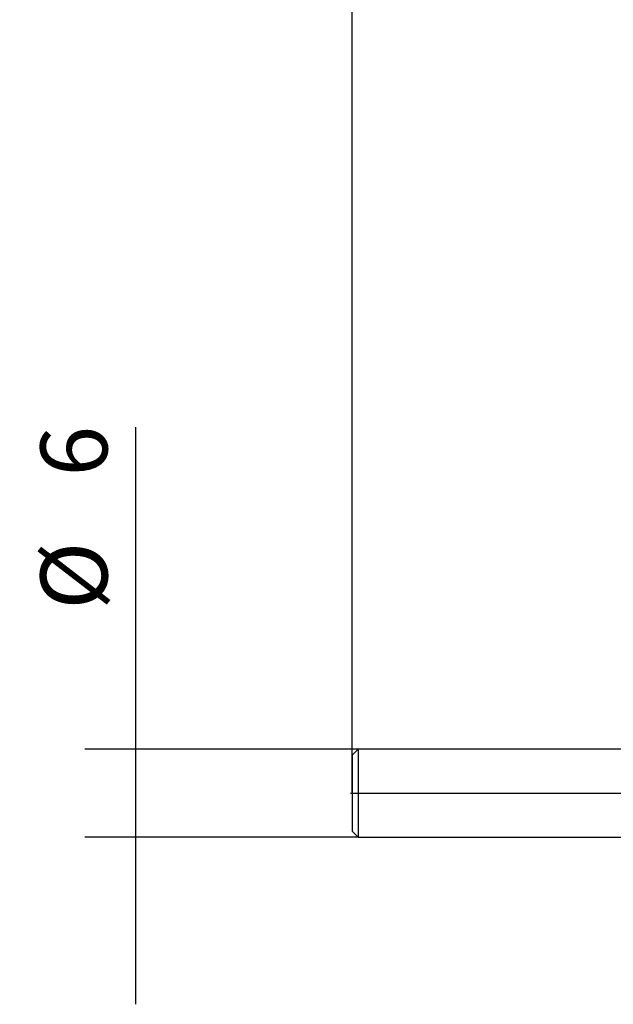
# Model space of a CAD drawing. Extents: x -23 to 109, y -14 to 97.
# Drawn here: x -23 to 18, y -14 to 53 of the extents above; entities that cross this region are included whole.
import ezdxf

# ---------------------------------------------------------------- set-up
doc = ezdxf.new("R2010")
doc.units = 0
doc.linetypes.add('CENTER', pattern=[47.5, 22, -8.5, 8.5, -8.5])
for name, color, linetype in [('SK1', 4, 'Continuous'), ('SK2', 7, 'Continuous'), ('SK4', 2, 'CENTER')]:
    doc.layers.add(name, color=color, linetype=linetype)
doc.dimstyles.get("Standard").update_dxf_attribs({"dimtxt": 0.18, "dimasz": 0.18, "dimexe": 0.18, "dimexo": 0.0625, "dimgap": 0.09, "dimtad": 0, "dimtih": 1, "dimtoh": 1, "dimdec": 4, "dimzin": 0, "dimdsep": 46, "dimtxsty": 'Standard', "dimcen": 0.09, "dimadec": 0, "dimazin": 0, "dimtfac": 1, "dimtdec": 4, "dimtofl": 0, "dimtmove": 0, "dimatfit": 3, "dimfxl": 1, "dimtolj": 1, "dimtzin": 0, "dimarcsym": 0})

# ---------------------------------------------------------------- blocks, each defined once
blk = doc.blocks.new('_D2')
at = {"layer": 'SK2'}
for p, q in [((-14.7875, -14.425), (-14.7875, 25.017396)), ((0.4, 3), (-18.2875, 3)), ((0.4, -3), (-18.2875, -3))]:
    blk.add_line(p, q, dxfattribs=at)
for points in [[(-14.7875, 3), (-15.389152, 7.569998), (-14.185848, 7.570002), (-14.7875, 3)], [(-14.7875, -3), (-14.185848, -7.569998), (-15.389152, -7.570002), (-14.7875, -3)]]:
    blk.add_solid(points, dxfattribs=at)
at = {"layer": 'SK2', "char_height": 4.57, "attachment_point": 7, "rotation": 90, "line_spacing_factor": 0.903614}
for s, insert in [('\\W01.000;\\Fsimplex.shx;6', (-16.739271, 21.6375)), ('\\W01.000;\\Fsimplex.shx;%%c', (-16.739271, 12.533203))]:
    blk.add_mtext(s, dxfattribs=dict(at, insert=insert))
blk = doc.blocks.new('_D4')
at = {"layer": 'SK2'}
for p, q in [((0, 0), (0, 91.93)), ((57, 0), (57, 91.93)), ((0, 89.93), (57, 89.93))]:
    blk.add_line(p, q, dxfattribs=at)
for points in [[(0, 89.93), (4.569998, 90.531652), (4.570002, 89.328348), (0, 89.93)], [(57, 89.93), (52.430002, 89.328348), (52.429998, 90.531652), (57, 89.93)]]:
    blk.add_solid(points, dxfattribs=at)
at = {"layer": 'SK2', "insert": (24.891604, 90.739271), "char_height": 4.57, "attachment_point": 7, "line_spacing_factor": 0.903614}
blk.add_mtext('\\W01.000;\\Fsimplex.shx;57', dxfattribs=at)

msp = doc.modelspace()

# ---------------------------------------------------------------- linework, layer by layer
at = {"layer": 'DEFPOINTS'}
msp.add_point((0, 0), dxfattribs=at)
at = {"layer": 'SK1'}
for p, q in [((0.4, 3), (0, 2.6)), ((0.4, 3), (0.4, 2.6108)), ((36, 3), (0.4, 3)), ((0, 2.6), (0, 2.2627)), ((0, 2.2627), (0, -2.6)), ((0.4, 2.6108), (0.4, -3)), ((0, -2.6), (0.4, -3)), ((0.4, -3), (36, -3))]:
    msp.add_line(p, q, dxfattribs=at)
at = {"layer": 'SK4'}
msp.add_line((-0.125, 0), (57.125, 0), dxfattribs=at)

# ---------------------------------------------------------------- dimensions: what is measured, and where the dimension line sits
at = {"layer": 'SK2'}
dim = msp.add_linear_dim(base=(28.5, 94.5), p1=(0, 0), p2=(57, 0), text=' <> ', dimstyle='Standard', override={"dimtxt": 4.57, "dimasz": 4.57, "dimexe": 2, "dimexo": 0, "dimgap": 1.5, "dimtad": 1, "dimtih": 0, "dimdec": 3, "dimzin": 8, "dimclrd": 7, "dimclre": 7, "dimclrt": 7, "dimadec": 3, "dimtp": 0.005, "dimtm": -0.005, "dimtdec": 3}, dxfattribs=at)
dim.commit()
dim.dimension.update_dxf_attribs({"geometry": '_D4', "text_midpoint": (28.5, 94.5)})
dim = msp.add_linear_dim(base=(-20.5, 17.0437), p1=(0.4, 3), p2=(0.4, -3), angle=90, text='%%c <> ', dimstyle='Standard', override={"dimtxt": 4.57, "dimasz": 4.57, "dimexe": 3.5, "dimexo": 0, "dimgap": 1.5, "dimtad": 1, "dimtih": 0, "dimdec": 3, "dimzin": 8, "dimclrd": 7, "dimclre": 7, "dimclrt": 7, "dimadec": 3, "dimtp": 0.005, "dimtm": -0.005, "dimtdec": 3}, dxfattribs=at)
dim.commit()
dim.dimension.update_dxf_attribs({"geometry": '_D2', "text_midpoint": (-20.5, 17.0437), "text_rotation": 90})

doc.saveas('drawing.dxf')
